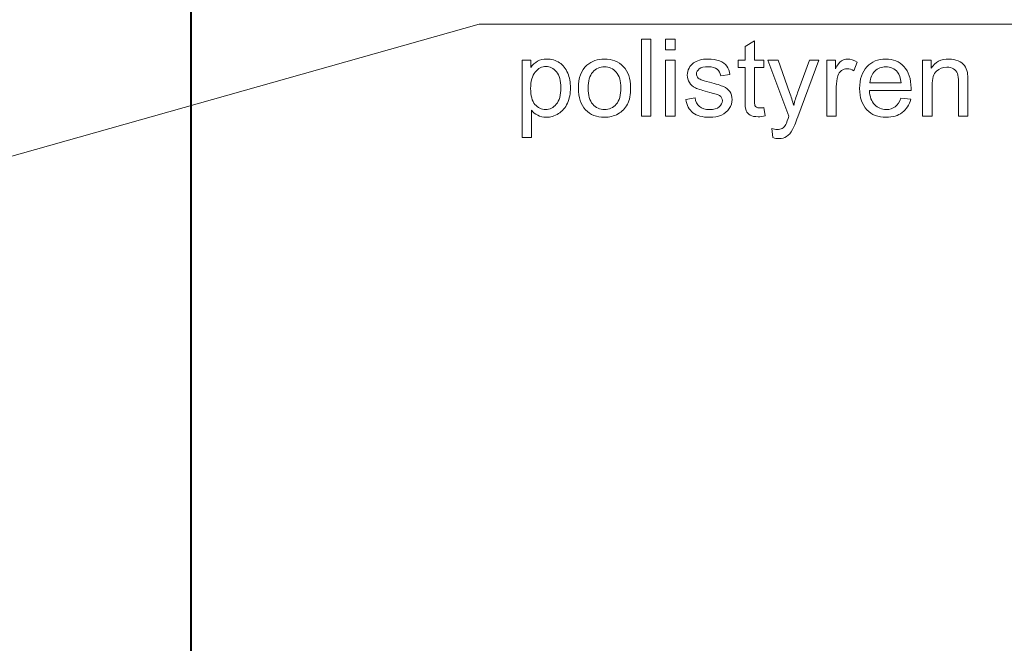
# Model space of a CAD drawing. Units: millimetres. Extents: x -82 to 102, y -139 to 141.
# Drawn here: x 30 to 52, y -74 to -59 of the extents above; entities that cross this region are included whole.
import ezdxf

# ---------------------------------------------------------------- set-up
doc = ezdxf.new("R2010")
doc.units = ezdxf.units.MM
doc.header["$MEASUREMENT"] = 0
doc.layers.add('Warstwa 1', color=7, linetype='Continuous')

msp = doc.modelspace()

# ---------------------------------------------------------------- linework, layer by layer
at = {"layer": 'Warstwa 1', "lineweight": 40}
msp.add_lwpolyline([(-71.8416, -125.8467), (33.578, -125.8467), (33.578, -20.4271), (-71.8416, -20.4271), (-71.8416, -125.8467)], close=True, dxfattribs=at)
at = {"layer": 'Warstwa 1', "lineweight": 5}
for points, knots in [([(16.0435, -66.0649), (16.0435, -66.0649), (40.2098, -59.23), (40.2098, -59.23), (40.2098, -59.23), (40.2098, -59.23), (72.976, -59.23), (72.976, -59.23)], [0, 0, 0, 0, 0.5, 0.5, 0.5, 0.5, 1, 1, 1, 1]), ([(43.9518, -61.35), (43.9518, -61.35), (43.9518, -59.5765), (43.9518, -59.5765), (43.9518, -59.5765), (43.9518, -59.5765), (44.1694, -59.5765), (44.1694, -59.5765), (44.1694, -59.5765), (44.1694, -59.5765), (44.1694, -61.35), (44.1694, -61.35), (44.1694, -61.35), (44.1694, -61.35), (43.9518, -61.35), (43.9518, -61.35)], [0, 0, 0, 0, 0.25, 0.25, 0.25, 0.25, 0.5, 0.5, 0.5, 0.5, 0.75, 0.75, 0.75, 0.75, 1, 1, 1, 1]), ([(44.5079, -59.8271), (44.5079, -59.8271), (44.5079, -59.5765), (44.5079, -59.5765), (44.5079, -59.5765), (44.5079, -59.5765), (44.726, -59.5765), (44.726, -59.5765), (44.726, -59.5765), (44.726, -59.5765), (44.726, -59.8271), (44.726, -59.8271), (44.726, -59.8271), (44.726, -59.8271), (44.5079, -59.8271), (44.5079, -59.8271)], [0, 0, 0, 0, 0.25, 0.25, 0.25, 0.25, 0.5, 0.5, 0.5, 0.5, 0.75, 0.75, 0.75, 0.75, 1, 1, 1, 1]), ([(46.7716, -61.1551), (46.7716, -61.1551), (46.803, -61.3475), (46.803, -61.3475), (46.803, -61.3475), (46.7419, -61.3603), (46.687, -61.3669), (46.6386, -61.3669), (46.6386, -61.3669), (46.5594, -61.3669), (46.4982, -61.3545), (46.4545, -61.3294), (46.4545, -61.3294), (46.4111, -61.3046), (46.3806, -61.2715), (46.3628, -61.2307), (46.3628, -61.2307), (46.345, -61.1902), (46.336, -61.1043), (46.336, -60.9738), (46.336, -60.9738), (46.336, -60.9738), (46.336, -60.2347), (46.336, -60.2347), (46.336, -60.2347), (46.336, -60.2347), (46.1762, -60.2347), (46.1762, -60.2347), (46.1762, -60.2347), (46.1762, -60.2347), (46.1762, -60.0654), (46.1762, -60.0654), (46.1762, -60.0654), (46.1762, -60.0654), (46.336, -60.0654), (46.336, -60.0654), (46.336, -60.0654), (46.336, -60.0654), (46.336, -59.747), (46.336, -59.747), (46.336, -59.747), (46.336, -59.747), (46.5528, -59.6165), (46.5528, -59.6165), (46.5528, -59.6165), (46.5528, -59.6165), (46.5528, -60.0654), (46.5528, -60.0654), (46.5528, -60.0654), (46.5528, -60.0654), (46.7716, -60.0654), (46.7716, -60.0654), (46.7716, -60.0654), (46.7716, -60.0654), (46.7716, -60.2347), (46.7716, -60.2347), (46.7716, -60.2347), (46.7716, -60.2347), (46.5528, -60.2347), (46.5528, -60.2347), (46.5528, -60.2347), (46.5528, -60.2347), (46.5528, -60.9858), (46.5528, -60.9858), (46.5528, -60.9858), (46.5528, -61.0481), (46.5565, -61.0878), (46.5639, -61.1055), (46.5639, -61.1055), (46.5717, -61.1233), (46.5841, -61.1373), (46.6015, -61.1481), (46.6015, -61.1481), (46.6188, -61.1584), (46.6436, -61.1638), (46.6758, -61.1638), (46.6758, -61.1638), (46.7002, -61.1638), (46.732, -61.1609), (46.7716, -61.1551)], [0, 0, 0, 0, 0.05, 0.05, 0.05, 0.05, 0.1, 0.1, 0.1, 0.1, 0.15, 0.15, 0.15, 0.15, 0.2, 0.2, 0.2, 0.2, 0.25, 0.25, 0.25, 0.25, 0.3, 0.3, 0.3, 0.3, 0.35, 0.35, 0.35, 0.35, 0.4, 0.4, 0.4, 0.4, 0.45, 0.45, 0.45, 0.45, 0.5, 0.5, 0.5, 0.5, 0.55, 0.55, 0.55, 0.55, 0.6, 0.6, 0.6, 0.6, 0.65, 0.65, 0.65, 0.65, 0.7, 0.7, 0.7, 0.7, 0.75, 0.75, 0.75, 0.75, 0.8, 0.8, 0.8, 0.8, 0.85, 0.85, 0.85, 0.85, 0.9, 0.9, 0.9, 0.9, 0.95, 0.95, 0.95, 0.95, 1, 1, 1, 1]), ([(41.2007, -61.8422), (41.2007, -61.8422), (41.2007, -60.0654), (41.2007, -60.0654), (41.2007, -60.0654), (41.2007, -60.0654), (41.3989, -60.0654), (41.3989, -60.0654), (41.3989, -60.0654), (41.3989, -60.0654), (41.3989, -60.2322), (41.3989, -60.2322), (41.3989, -60.2322), (41.4456, -60.1669), (41.4984, -60.1178), (41.5575, -60.0852), (41.5575, -60.0852), (41.6161, -60.0526), (41.6876, -60.036), (41.7714, -60.036), (41.7714, -60.036), (41.8812, -60.036), (41.9779, -60.0645), (42.0617, -60.1207), (42.0617, -60.1207), (42.1459, -60.1773), (42.2091, -60.257), (42.2516, -60.3598), (42.2516, -60.3598), (42.2946, -60.4626), (42.3161, -60.5753), (42.3161, -60.698), (42.3161, -60.698), (42.3161, -60.8293), (42.2925, -60.9478), (42.245, -61.0531), (42.245, -61.0531), (42.198, -61.1584), (42.1294, -61.2389), (42.0394, -61.2951), (42.0394, -61.2951), (41.9494, -61.3508), (41.8548, -61.3789), (41.7557, -61.3789), (41.7557, -61.3789), (41.683, -61.3789), (41.6182, -61.3636), (41.5604, -61.3331), (41.5604, -61.3331), (41.5026, -61.3025), (41.4555, -61.2637), (41.4183, -61.217), (41.4183, -61.217), (41.4183, -61.217), (41.4183, -61.8422), (41.4183, -61.8422), (41.4183, -61.8422), (41.4183, -61.8422), (41.2007, -61.8422), (41.2007, -61.8422)], [0, 0, 0, 0, 0.0666667, 0.0666667, 0.0666667, 0.0666667, 0.1333333, 0.1333333, 0.1333333, 0.1333333, 0.2, 0.2, 0.2, 0.2, 0.2666667, 0.2666667, 0.2666667, 0.2666667, 0.3333333, 0.3333333, 0.3333333, 0.3333333, 0.4, 0.4, 0.4, 0.4, 0.4666667, 0.4666667, 0.4666667, 0.4666667, 0.5333333, 0.5333333, 0.5333333, 0.5333333, 0.6, 0.6, 0.6, 0.6, 0.6666667, 0.6666667, 0.6666667, 0.6666667, 0.7333333, 0.7333333, 0.7333333, 0.7333333, 0.8, 0.8, 0.8, 0.8, 0.8666667, 0.8666667, 0.8666667, 0.8666667, 0.9333333, 0.9333333, 0.9333333, 0.9333333, 1, 1, 1, 1]), ([(42.4974, -60.7075), (42.4974, -60.4696), (42.5634, -60.2933), (42.696, -60.1789), (42.696, -60.1789), (42.8062, -60.0839), (42.9409, -60.036), (43.0998, -60.036), (43.0998, -60.036), (43.2766, -60.036), (43.4211, -60.0939), (43.533, -60.2099), (43.533, -60.2099), (43.6453, -60.3255), (43.7011, -60.4853), (43.7011, -60.6893), (43.7011, -60.6893), (43.7011, -60.8549), (43.6763, -60.985), (43.6267, -61.0795), (43.6267, -61.0795), (43.5772, -61.1745), (43.5049, -61.248), (43.4104, -61.3004), (43.4104, -61.3004), (43.3154, -61.3529), (43.2122, -61.3789), (43.0998, -61.3789), (43.0998, -61.3789), (42.9202, -61.3789), (42.7749, -61.3215), (42.6638, -61.2059), (42.6638, -61.2059), (42.5527, -61.0907), (42.4974, -60.9247), (42.4974, -60.7075)], [0, 0, 0, 0, 0.1111111, 0.1111111, 0.1111111, 0.1111111, 0.2222222, 0.2222222, 0.2222222, 0.2222222, 0.3333333, 0.3333333, 0.3333333, 0.3333333, 0.4444444, 0.4444444, 0.4444444, 0.4444444, 0.5555556, 0.5555556, 0.5555556, 0.5555556, 0.6666667, 0.6666667, 0.6666667, 0.6666667, 0.7777778, 0.7777778, 0.7777778, 0.7777778, 0.8888889, 0.8888889, 0.8888889, 0.8888889, 1, 1, 1, 1]), ([(44.5079, -61.35), (44.5079, -61.35), (44.5079, -60.0654), (44.5079, -60.0654), (44.5079, -60.0654), (44.5079, -60.0654), (44.726, -60.0654), (44.726, -60.0654), (44.726, -60.0654), (44.726, -60.0654), (44.726, -61.35), (44.726, -61.35), (44.726, -61.35), (44.726, -61.35), (44.5079, -61.35), (44.5079, -61.35)], [0, 0, 0, 0, 0.25, 0.25, 0.25, 0.25, 0.5, 0.5, 0.5, 0.5, 0.75, 0.75, 0.75, 0.75, 1, 1, 1, 1]), ([(44.9704, -60.9664), (44.9704, -60.9664), (45.1855, -60.9325), (45.1855, -60.9325), (45.1855, -60.9325), (45.1975, -61.0188), (45.2314, -61.0849), (45.2867, -61.1311), (45.2867, -61.1311), (45.3416, -61.177), (45.4188, -61.2001), (45.5184, -61.2001), (45.5184, -61.2001), (45.6183, -61.2001), (45.6926, -61.1795), (45.7409, -61.139), (45.7409, -61.139), (45.7892, -61.0981), (45.8136, -61.0502), (45.8136, -60.9957), (45.8136, -60.9957), (45.8136, -60.9462), (45.7921, -60.9077), (45.7492, -60.8793), (45.7492, -60.8793), (45.7195, -60.8598), (45.6451, -60.8355), (45.5266, -60.8058), (45.5266, -60.8058), (45.3672, -60.7653), (45.2561, -60.7306), (45.1946, -60.7009), (45.1946, -60.7009), (45.1331, -60.6716), (45.086, -60.6307), (45.0542, -60.5786), (45.0542, -60.5786), (45.0224, -60.5266), (45.0063, -60.4692), (45.0063, -60.4064), (45.0063, -60.4064), (45.0063, -60.349), (45.0195, -60.2962), (45.046, -60.2475), (45.046, -60.2475), (45.072, -60.1983), (45.1079, -60.1579), (45.1529, -60.1257), (45.1529, -60.1257), (45.1868, -60.1009), (45.233, -60.0794), (45.2912, -60.0621), (45.2912, -60.0621), (45.3499, -60.0447), (45.4126, -60.036), (45.4795, -60.036), (45.4795, -60.036), (45.5803, -60.036), (45.6687, -60.0509), (45.7451, -60.0798), (45.7451, -60.0798), (45.8214, -60.1087), (45.8776, -60.148), (45.9139, -60.1975), (45.9139, -60.1975), (45.9503, -60.2475), (45.9751, -60.3135), (45.9887, -60.3965), (45.9887, -60.3965), (45.9887, -60.3965), (45.776, -60.4259), (45.776, -60.4259), (45.776, -60.4259), (45.7661, -60.3598), (45.738, -60.3082), (45.6918, -60.271), (45.6918, -60.271), (45.6455, -60.2338), (45.5799, -60.2153), (45.4952, -60.2153), (45.4952, -60.2153), (45.3953, -60.2153), (45.3239, -60.2318), (45.2813, -60.2648), (45.2813, -60.2648), (45.2384, -60.2978), (45.2169, -60.3367), (45.2169, -60.3808), (45.2169, -60.3808), (45.2169, -60.4093), (45.226, -60.4345), (45.2438, -60.4572), (45.2438, -60.4572), (45.2615, -60.4808), (45.2892, -60.4998), (45.3272, -60.5155), (45.3272, -60.5155), (45.3491, -60.5233), (45.4131, -60.5419), (45.5196, -60.5708), (45.5196, -60.5708), (45.6736, -60.6121), (45.781, -60.6455), (45.8417, -60.672), (45.8417, -60.672), (45.9028, -60.698), (45.9507, -60.7364), (45.9854, -60.7863), (45.9854, -60.7863), (46.0201, -60.8363), (46.0374, -60.8983), (46.0374, -60.9726), (46.0374, -60.9726), (46.0374, -61.0453), (46.0159, -61.1134), (45.9738, -61.1778), (45.9738, -61.1778), (45.9313, -61.2418), (45.8702, -61.2914), (45.7905, -61.3265), (45.7905, -61.3265), (45.7108, -61.3616), (45.6203, -61.3789), (45.5196, -61.3789), (45.5196, -61.3789), (45.3524, -61.3789), (45.2252, -61.3442), (45.1376, -61.2748), (45.1376, -61.2748), (45.0501, -61.2055), (44.9943, -61.1027), (44.9704, -60.9664)], [0, 0, 0, 0, 0.030303, 0.030303, 0.030303, 0.030303, 0.0606061, 0.0606061, 0.0606061, 0.0606061, 0.0909091, 0.0909091, 0.0909091, 0.0909091, 0.1212121, 0.1212121, 0.1212121, 0.1212121, 0.1515152, 0.1515152, 0.1515152, 0.1515152, 0.1818182, 0.1818182, 0.1818182, 0.1818182, 0.2121212, 0.2121212, 0.2121212, 0.2121212, 0.2424242, 0.2424242, 0.2424242, 0.2424242, 0.2727273, 0.2727273, 0.2727273, 0.2727273, 0.3030303, 0.3030303, 0.3030303, 0.3030303, 0.3333333, 0.3333333, 0.3333333, 0.3333333, 0.3636364, 0.3636364, 0.3636364, 0.3636364, 0.3939394, 0.3939394, 0.3939394, 0.3939394, 0.4242424, 0.4242424, 0.4242424, 0.4242424, 0.4545455, 0.4545455, 0.4545455, 0.4545455, 0.4848485, 0.4848485, 0.4848485, 0.4848485, 0.5151515, 0.5151515, 0.5151515, 0.5151515, 0.5454545, 0.5454545, 0.5454545, 0.5454545, 0.5757576, 0.5757576, 0.5757576, 0.5757576, 0.6060606, 0.6060606, 0.6060606, 0.6060606, 0.6363636, 0.6363636, 0.6363636, 0.6363636, 0.6666667, 0.6666667, 0.6666667, 0.6666667, 0.6969697, 0.6969697, 0.6969697, 0.6969697, 0.7272727, 0.7272727, 0.7272727, 0.7272727, 0.7575758, 0.7575758, 0.7575758, 0.7575758, 0.7878788, 0.7878788, 0.7878788, 0.7878788, 0.8181818, 0.8181818, 0.8181818, 0.8181818, 0.8484848, 0.8484848, 0.8484848, 0.8484848, 0.8787879, 0.8787879, 0.8787879, 0.8787879, 0.9090909, 0.9090909, 0.9090909, 0.9090909, 0.9393939, 0.9393939, 0.9393939, 0.9393939, 0.969697, 0.969697, 0.969697, 0.969697, 1, 1, 1, 1]), ([(46.9748, -61.8447), (46.9748, -61.8447), (46.9504, -61.6403), (46.9504, -61.6403), (46.9504, -61.6403), (46.9983, -61.6531), (47.0396, -61.6597), (47.0752, -61.6597), (47.0752, -61.6597), (47.1235, -61.6597), (47.1623, -61.6514), (47.1912, -61.6353), (47.1912, -61.6353), (47.2205, -61.6192), (47.244, -61.5969), (47.2626, -61.5676), (47.2626, -61.5676), (47.2767, -61.5461), (47.2986, -61.492), (47.3291, -61.4057), (47.3291, -61.4057), (47.3332, -61.3934), (47.3398, -61.376), (47.3485, -61.3525), (47.3485, -61.3525), (47.3485, -61.3525), (46.8613, -60.0654), (46.8613, -60.0654), (46.8613, -60.0654), (46.8613, -60.0654), (47.0958, -60.0654), (47.0958, -60.0654), (47.0958, -60.0654), (47.0958, -60.0654), (47.3634, -60.8091), (47.3634, -60.8091), (47.3634, -60.8091), (47.3977, -60.9036), (47.429, -61.0027), (47.4563, -61.1068), (47.4563, -61.1068), (47.4815, -61.0069), (47.5112, -60.9094), (47.5459, -60.814), (47.5459, -60.814), (47.5459, -60.814), (47.8205, -60.0654), (47.8205, -60.0654), (47.8205, -60.0654), (47.8205, -60.0654), (48.0381, -60.0654), (48.0381, -60.0654), (48.0381, -60.0654), (48.0381, -60.0654), (47.5496, -61.3719), (47.5496, -61.3719), (47.5496, -61.3719), (47.4972, -61.5131), (47.4563, -61.6101), (47.4274, -61.6634), (47.4274, -61.6634), (47.3886, -61.7353), (47.3444, -61.7877), (47.2944, -61.8212), (47.2944, -61.8212), (47.244, -61.8546), (47.1846, -61.8715), (47.1152, -61.8715), (47.1152, -61.8715), (47.0731, -61.8715), (47.0264, -61.8625), (46.9748, -61.8447)], [0, 0, 0, 0, 0.0555556, 0.0555556, 0.0555556, 0.0555556, 0.1111111, 0.1111111, 0.1111111, 0.1111111, 0.1666667, 0.1666667, 0.1666667, 0.1666667, 0.2222222, 0.2222222, 0.2222222, 0.2222222, 0.2777778, 0.2777778, 0.2777778, 0.2777778, 0.3333333, 0.3333333, 0.3333333, 0.3333333, 0.3888889, 0.3888889, 0.3888889, 0.3888889, 0.4444444, 0.4444444, 0.4444444, 0.4444444, 0.5, 0.5, 0.5, 0.5, 0.5555556, 0.5555556, 0.5555556, 0.5555556, 0.6111111, 0.6111111, 0.6111111, 0.6111111, 0.6666667, 0.6666667, 0.6666667, 0.6666667, 0.7222222, 0.7222222, 0.7222222, 0.7222222, 0.7777778, 0.7777778, 0.7777778, 0.7777778, 0.8333333, 0.8333333, 0.8333333, 0.8333333, 0.8888889, 0.8888889, 0.8888889, 0.8888889, 0.9444444, 0.9444444, 0.9444444, 0.9444444, 1, 1, 1, 1]), ([(48.221, -61.35), (48.221, -61.35), (48.221, -60.0654), (48.221, -60.0654), (48.221, -60.0654), (48.221, -60.0654), (48.4168, -60.0654), (48.4168, -60.0654), (48.4168, -60.0654), (48.4168, -60.0654), (48.4168, -60.2599), (48.4168, -60.2599), (48.4168, -60.2599), (48.4667, -60.169), (48.513, -60.1087), (48.5555, -60.0798), (48.5555, -60.0798), (48.5976, -60.0509), (48.6443, -60.036), (48.6951, -60.036), (48.6951, -60.036), (48.7686, -60.036), (48.8429, -60.0596), (48.9189, -60.1062), (48.9189, -60.1062), (48.9189, -60.1062), (48.8437, -60.3086), (48.8437, -60.3086), (48.8437, -60.3086), (48.7909, -60.2768), (48.7376, -60.2611), (48.6844, -60.2611), (48.6844, -60.2611), (48.6365, -60.2611), (48.5939, -60.2755), (48.5559, -60.304), (48.5559, -60.304), (48.5179, -60.3329), (48.4911, -60.3726), (48.475, -60.4234), (48.475, -60.4234), (48.4506, -60.5006), (48.4387, -60.5852), (48.4387, -60.6773), (48.4387, -60.6773), (48.4387, -60.6773), (48.4387, -61.35), (48.4387, -61.35), (48.4387, -61.35), (48.4387, -61.35), (48.221, -61.35), (48.221, -61.35)], [0, 0, 0, 0, 0.0769231, 0.0769231, 0.0769231, 0.0769231, 0.1538462, 0.1538462, 0.1538462, 0.1538462, 0.2307692, 0.2307692, 0.2307692, 0.2307692, 0.3076923, 0.3076923, 0.3076923, 0.3076923, 0.3846154, 0.3846154, 0.3846154, 0.3846154, 0.4615385, 0.4615385, 0.4615385, 0.4615385, 0.5384615, 0.5384615, 0.5384615, 0.5384615, 0.6153846, 0.6153846, 0.6153846, 0.6153846, 0.6923077, 0.6923077, 0.6923077, 0.6923077, 0.7692308, 0.7692308, 0.7692308, 0.7692308, 0.8461538, 0.8461538, 0.8461538, 0.8461538, 0.9230769, 0.9230769, 0.9230769, 0.9230769, 1, 1, 1, 1]), ([(49.9277, -60.9362), (49.9277, -60.9362), (50.1527, -60.9639), (50.1527, -60.9639), (50.1527, -60.9639), (50.1172, -61.0956), (50.0515, -61.1976), (49.9557, -61.2703), (49.9557, -61.2703), (49.8595, -61.3426), (49.7369, -61.3789), (49.5878, -61.3789), (49.5878, -61.3789), (49.3999, -61.3789), (49.2509, -61.3211), (49.141, -61.2055), (49.141, -61.2055), (49.0308, -61.0899), (48.9758, -60.9276), (48.9758, -60.7186), (48.9758, -60.7186), (48.9758, -60.5022), (49.0316, -60.3346), (49.1427, -60.2153), (49.1427, -60.2153), (49.2542, -60.0959), (49.3983, -60.036), (49.5758, -60.036), (49.5758, -60.036), (49.7476, -60.036), (49.888, -60.0947), (49.9966, -60.2115), (49.9966, -60.2115), (50.1056, -60.3284), (50.1601, -60.4932), (50.1601, -60.705), (50.1601, -60.705), (50.1601, -60.7182), (50.1597, -60.7376), (50.1589, -60.7632), (50.1589, -60.7632), (50.1589, -60.7632), (49.2009, -60.7632), (49.2009, -60.7632), (49.2009, -60.7632), (49.2087, -60.9044), (49.2488, -61.0126), (49.3206, -61.0874), (49.3206, -61.0874), (49.3925, -61.1625), (49.4817, -61.2001), (49.5891, -61.2001), (49.5891, -61.2001), (49.6687, -61.2001), (49.7369, -61.179), (49.7935, -61.1369), (49.7935, -61.1369), (49.85, -61.0952), (49.8946, -61.0283), (49.9277, -60.9362)], [0, 0, 0, 0, 0.0666667, 0.0666667, 0.0666667, 0.0666667, 0.1333333, 0.1333333, 0.1333333, 0.1333333, 0.2, 0.2, 0.2, 0.2, 0.2666667, 0.2666667, 0.2666667, 0.2666667, 0.3333333, 0.3333333, 0.3333333, 0.3333333, 0.4, 0.4, 0.4, 0.4, 0.4666667, 0.4666667, 0.4666667, 0.4666667, 0.5333333, 0.5333333, 0.5333333, 0.5333333, 0.6, 0.6, 0.6, 0.6, 0.6666667, 0.6666667, 0.6666667, 0.6666667, 0.7333333, 0.7333333, 0.7333333, 0.7333333, 0.8, 0.8, 0.8, 0.8, 0.8666667, 0.8666667, 0.8666667, 0.8666667, 0.9333333, 0.9333333, 0.9333333, 0.9333333, 1, 1, 1, 1]), ([(50.4265, -61.35), (50.4265, -61.35), (50.4265, -60.0654), (50.4265, -60.0654), (50.4265, -60.0654), (50.4265, -60.0654), (50.6223, -60.0654), (50.6223, -60.0654), (50.6223, -60.0654), (50.6223, -60.0654), (50.6223, -60.2479), (50.6223, -60.2479), (50.6223, -60.2479), (50.7168, -60.1067), (50.8531, -60.036), (51.0311, -60.036), (51.0311, -60.036), (51.1087, -60.036), (51.1797, -60.0501), (51.2445, -60.0778), (51.2445, -60.0778), (51.3098, -60.1058), (51.3581, -60.1422), (51.3903, -60.1876), (51.3903, -60.1876), (51.4229, -60.2326), (51.4452, -60.2863), (51.4584, -60.3482), (51.4584, -60.3482), (51.4663, -60.3887), (51.4704, -60.4593), (51.4704, -60.5601), (51.4704, -60.5601), (51.4704, -60.5601), (51.4704, -61.35), (51.4704, -61.35), (51.4704, -61.35), (51.4704, -61.35), (51.2524, -61.35), (51.2524, -61.35), (51.2524, -61.35), (51.2524, -61.35), (51.2524, -60.5683), (51.2524, -60.5683), (51.2524, -60.5683), (51.2524, -60.4799), (51.2441, -60.4135), (51.2272, -60.3693), (51.2272, -60.3693), (51.2103, -60.3255), (51.1801, -60.2904), (51.1372, -60.2644), (51.1372, -60.2644), (51.0938, -60.238), (51.0434, -60.2248), (50.9852, -60.2248), (50.9852, -60.2248), (50.8923, -60.2248), (50.8126, -60.2545), (50.7449, -60.3131), (50.7449, -60.3131), (50.6776, -60.3722), (50.6441, -60.4837), (50.6441, -60.6484), (50.6441, -60.6484), (50.6441, -60.6484), (50.6441, -61.35), (50.6441, -61.35), (50.6441, -61.35), (50.6441, -61.35), (50.4265, -61.35), (50.4265, -61.35)], [0, 0, 0, 0, 0.0555556, 0.0555556, 0.0555556, 0.0555556, 0.1111111, 0.1111111, 0.1111111, 0.1111111, 0.1666667, 0.1666667, 0.1666667, 0.1666667, 0.2222222, 0.2222222, 0.2222222, 0.2222222, 0.2777778, 0.2777778, 0.2777778, 0.2777778, 0.3333333, 0.3333333, 0.3333333, 0.3333333, 0.3888889, 0.3888889, 0.3888889, 0.3888889, 0.4444444, 0.4444444, 0.4444444, 0.4444444, 0.5, 0.5, 0.5, 0.5, 0.5555556, 0.5555556, 0.5555556, 0.5555556, 0.6111111, 0.6111111, 0.6111111, 0.6111111, 0.6666667, 0.6666667, 0.6666667, 0.6666667, 0.7222222, 0.7222222, 0.7222222, 0.7222222, 0.7777778, 0.7777778, 0.7777778, 0.7777778, 0.8333333, 0.8333333, 0.8333333, 0.8333333, 0.8888889, 0.8888889, 0.8888889, 0.8888889, 0.9444444, 0.9444444, 0.9444444, 0.9444444, 1, 1, 1, 1]), ([(41.3977, -60.7149), (41.3977, -60.8801), (41.4311, -61.0023), (41.498, -61.0816), (41.498, -61.0816), (41.5649, -61.1605), (41.6463, -61.2001), (41.7413, -61.2001), (41.7413, -61.2001), (41.8379, -61.2001), (41.9209, -61.1592), (41.9898, -61.0771), (41.9898, -61.0771), (42.0588, -60.9953), (42.0935, -60.8685), (42.0935, -60.6967), (42.0935, -60.6967), (42.0935, -60.5328), (42.0596, -60.4106), (41.9923, -60.3288), (41.9923, -60.3288), (41.925, -60.2475), (41.8445, -60.2066), (41.7512, -60.2066), (41.7512, -60.2066), (41.6583, -60.2066), (41.5761, -60.2499), (41.5046, -60.3367), (41.5046, -60.3367), (41.4332, -60.4234), (41.3977, -60.5497), (41.3977, -60.7149)], [0, 0, 0, 0, 0.125, 0.125, 0.125, 0.125, 0.25, 0.25, 0.25, 0.25, 0.375, 0.375, 0.375, 0.375, 0.5, 0.5, 0.5, 0.5, 0.625, 0.625, 0.625, 0.625, 0.75, 0.75, 0.75, 0.75, 0.875, 0.875, 0.875, 0.875, 1, 1, 1, 1]), ([(42.7212, -60.7075), (42.7212, -60.8722), (42.7571, -60.9953), (42.829, -61.0771), (42.829, -61.0771), (42.9008, -61.1592), (42.9912, -61.2001), (43.0998, -61.2001), (43.0998, -61.2001), (43.208, -61.2001), (43.2981, -61.1588), (43.3699, -61.0766), (43.3699, -61.0766), (43.4413, -60.9945), (43.4773, -60.8689), (43.4773, -60.7005), (43.4773, -60.7005), (43.4773, -60.5415), (43.4413, -60.4209), (43.3691, -60.3391), (43.3691, -60.3391), (43.2968, -60.2574), (43.2072, -60.2165), (43.0998, -60.2165), (43.0998, -60.2165), (42.9912, -60.2165), (42.9008, -60.2574), (42.829, -60.3387), (42.829, -60.3387), (42.7571, -60.4201), (42.7212, -60.5431), (42.7212, -60.7075)], [0, 0, 0, 0, 0.125, 0.125, 0.125, 0.125, 0.25, 0.25, 0.25, 0.25, 0.375, 0.375, 0.375, 0.375, 0.5, 0.5, 0.5, 0.5, 0.625, 0.625, 0.625, 0.625, 0.75, 0.75, 0.75, 0.75, 0.875, 0.875, 0.875, 0.875, 1, 1, 1, 1]), ([(49.2129, -60.584), (49.2129, -60.584), (49.9301, -60.584), (49.9301, -60.584), (49.9301, -60.584), (49.9206, -60.4762), (49.893, -60.3949), (49.848, -60.3412), (49.848, -60.3412), (49.7786, -60.2574), (49.6886, -60.2153), (49.5783, -60.2153), (49.5783, -60.2153), (49.4784, -60.2153), (49.3941, -60.2487), (49.326, -60.3156), (49.326, -60.3156), (49.2579, -60.3825), (49.2203, -60.4721), (49.2129, -60.584)], [0, 0, 0, 0, 0.2, 0.2, 0.2, 0.2, 0.4, 0.4, 0.4, 0.4, 0.6, 0.6, 0.6, 0.6, 0.8, 0.8, 0.8, 0.8, 1, 1, 1, 1])]:
    msp.add_open_spline(points, degree=3, knots=knots, dxfattribs=at)

doc.saveas('drawing.dxf')
